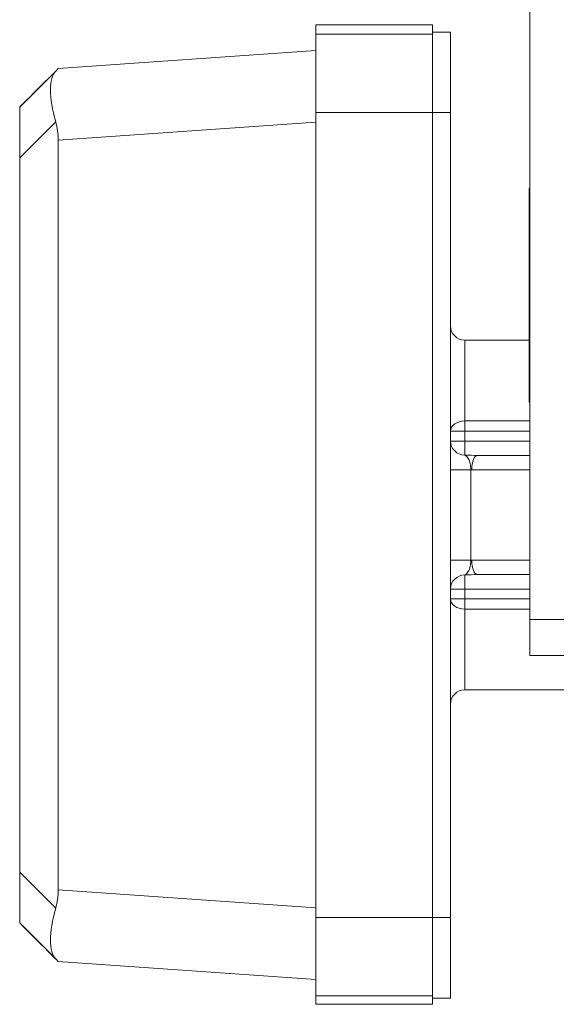
# Model space of a CAD drawing. Units: inches. Extents: x 15 to 210, y 1 to 308.
# Drawn here: x 91 to 95, y 92 to 99 of the extents above; entities that cross this region are included whole.
import ezdxf

# ---------------------------------------------------------------- set-up
doc = ezdxf.new("R2010")
doc.units = ezdxf.units.IN
doc.header["$MEASUREMENT"] = 0

# ---------------------------------------------------------------- blocks, each defined once
blk = doc.blocks.new('4_INCH_CR2_TD_RIGHT')
at = {"color": 0, "linetype": 'Continuous', "lineweight": 0, "extrusion": (2.22045e-16, 1, -2.22045e-16)}
for p, q in [((-3.486, 7.623), (-3.486, 2.523)), ((-4.9749, 6.6612), (-4.9749, 6.5956)), ((-4.9749, 6.6612), (-4.1624, 6.6612)), ((-4.1624, 6.6112), (-4.1624, 6.6612)), ((-4.1624, 6.5956), (-4.9749, 6.5956)), ((-4.0374, 6.6112), (-4.1624, 6.6112)), ((-4.9749, 6.4832), (-6.7687, 6.3577)), ((-7.0374, 6.0889), (-6.7867, 6.3397)), ((-6.7687, 6.3577), (-6.7867, 6.3397)), ((-7.0374, 6.0889), (-7.0374, 5.7354)), ((-4.9749, 0.4501), (-4.9749, 6.0499)), ((-4.1624, 6.0499), (-4.9749, 6.0499)), ((-4.1624, 0.4501), (-4.1624, 6.0499)), ((-4.0374, 6.0499), (-4.1624, 6.0499)), ((-4.0374, 0.4501), (-4.0374, 6.0499)), ((-7.0374, 5.7354), (-6.7867, 5.9862)), ((-4.9749, 5.9844), (-6.7687, 5.859)), ((-6.7687, 5.859), (-6.7687, 0.641)), ((-7.0374, 5.7354), (-7.0374, 0.7646)), ((-3.486, 5.523), (-3.491, 5.523)), ((-3.491, 5.523), (-3.491, 4.035)), ((-3.9374, 3.9045), (-3.9374, 4.4665)), ((-3.9374, 4.4665), (-3.491, 4.4665)), ((-3.486, 4.035), (-3.491, 4.035)), ((-3.9374, 3.9045), (-3.9374, 3.8342)), ((-3.9374, 3.9045), (-3.486, 3.9045)), ((-4.0374, 3.8342), (-3.9374, 3.8342)), ((-3.9374, 3.8342), (-3.9374, 3.765)), ((-3.9374, 3.8342), (-3.486, 3.8342)), ((-4.0374, 3.765), (-3.9374, 3.765)), ((-3.486, 3.765), (-3.9374, 3.765)), ((-3.8487, 3.665), (-3.486, 3.665)), ((-4.0374, 3.565), (-3.8962, 3.565)), ((-3.8962, 3.565), (-3.8962, 2.935)), ((-3.8899, 3.565), (-3.486, 3.565)), ((-3.486, 2.935), (-3.8899, 2.935)), ((-3.486, 2.835), (-3.8487, 2.835)), ((-4.0374, 2.735), (-3.9374, 2.735)), ((-3.9374, 2.735), (-3.486, 2.735)), ((-3.9374, 2.735), (-3.9374, 2.6658)), ((-4.0374, 2.6658), (-3.9374, 2.6658)), ((-3.9374, 2.6658), (-3.9374, 2.5955)), ((-3.9374, 2.6658), (-3.486, 2.6658)), ((-3.9374, 2.0335), (-3.9374, 2.5955)), ((-3.9374, 2.5955), (-3.486, 2.5955)), ((-3.486, 2.273), (-3.486, 2.523)), ((-3.202, 2.523), (-3.486, 2.523)), ((-3.486, 2.273), (-3.202, 2.273)), ((-3.9374, 2.0335), (-2.5374, 2.0335)), ((-7.0374, 0.7646), (-7.0374, 0.411)), ((-7.0374, 0.7646), (-6.7867, 0.5138)), ((-4.9749, 0.5156), (-6.7687, 0.641)), ((-4.1624, 0.4501), (-4.9749, 0.4501)), ((-4.0374, 0.4501), (-4.1624, 0.4501)), ((-7.0374, 0.411), (-6.7867, 0.1603)), ((-6.7687, 0.1423), (-6.7867, 0.1603)), ((-4.9749, 0.0168), (-6.7687, 0.1423)), ((-4.9749, -0.0956), (-4.9749, -0.155)), ((-4.1624, -0.0956), (-4.9749, -0.0956)), ((-4.1624, -0.155), (-4.1624, -0.1112)), ((-4.0374, -0.1112), (-4.1624, -0.1112)), ((-4.9749, -0.155), (-4.1624, -0.155))]:
    blk.add_line(p, q, dxfattribs=at)
at = {"color": 0, "linetype": 'Continuous', "lineweight": 0, "extrusion": (-4.93038e-32, -2.22045e-16, -1)}
for centre, start, end in [((3.9374, 4.5665), 270, 0), ((3.9374, 1.9335), 360, 90)]:
    blk.add_arc(centre, 0.1, start, end, dxfattribs=at)
at = {"color": 0, "linetype": 'Continuous', "lineweight": 0}
for centre, major_axis, ratio, start_param, end_param in [((-6.5473, 5.872), (0.2195, -0.4817), 0.348811, -3.011909, -1.964712), ((-3.9374, 3.765), (-0.1, 0), 0.979546, 0.000205, 1.570731), ((-3.8638, 3.7244), (0.3398, -0.0027), 0.174695, -1.787721, -1.524679), ((-3.8487, 3.565), (0, 0.1), 0.41273, 0, 1.570796), ((-3.8629, 2.7735), (0.3459, 0.0026), 0.177781, 1.528309, 1.78676), ((-3.9374, 2.6658), (-0.1, 0), 0.703128, 0, 1.570796), ((-7.3076, 0.6812), (0.4986, -0.2272), 0.899541, 0.129683, 0.38905), ((-6.5473, 0.628), (-0.2195, -0.4817), 0.348811, -1.176881, -0.129683)]:
    blk.add_ellipse(centre, major_axis=major_axis, ratio=ratio, start_param=start_param, end_param=end_param, dxfattribs=at)
at = {"color": 0, "linetype": 'Continuous', "lineweight": 0, "extrusion": (-9.86076e-32, -2.22045e-16, -1)}
blk.add_ellipse((-7.3076, 5.8188), major_axis=(0.4986, 0.2272), ratio=0.899541, start_param=0.129683, end_param=0.38905, dxfattribs=at)
at = {"color": 0, "linetype": 'Continuous', "lineweight": 0, "extrusion": (-4.93038e-32, -2.22045e-16, -1)}
for centre, ratio, start_param, end_param in [((-3.9374, 3.8342), 0.703128, 0, 1.570796), ((-3.9374, 2.935), 0.000019, -0.000011, 1.996292), ((-3.9374, 2.735), 0.979546, 0.000158, 1.570753)]:
    blk.add_ellipse(centre, major_axis=(-0.1, 0), ratio=ratio, start_param=start_param, end_param=end_param, dxfattribs=at)
at = {"color": 0, "linetype": 'Continuous', "lineweight": 0, "extrusion": (-4.93042e-32, -2.22045e-16, -1)}
blk.add_ellipse((-3.8487, 2.935), major_axis=(0, -0.1), ratio=0.41273, start_param=0.000003, end_param=1.57078, dxfattribs=at)
at = {"color": 0, "linetype": 'Continuous', "lineweight": 0}
for points, knots in [([(-4.9749, 6.0499), (-4.9749, 6.0857), (-4.9749, 6.1573), (-4.9749, 6.2604), (-4.9749, 6.3553), (-4.9749, 6.4384), (-4.9749, 6.5066), (-4.9749, 6.5573), (-4.9749, 6.5886), (-4.9749, 6.5956), (-4.9749, 6.5956)], [0, 0, 0, 0, 0.125256, 0.250289, 0.375183, 0.5, 0.624817, 0.749711, 0.874744, 1, 1, 1, 1]), ([(-4.1624, 6.0499), (-4.1624, 6.0867), (-4.1624, 6.1603), (-4.1624, 6.2664), (-4.1624, 6.364), (-4.1624, 6.4495), (-4.1624, 6.5197), (-4.1624, 6.5719), (-4.1624, 6.604), (-4.1624, 6.6112), (-4.1624, 6.6112)], [0, 0, 0, 0, 0.125296, 0.250327, 0.37521, 0.5, 0.62479, 0.749673, 0.874704, 1, 1, 1, 1]), ([(-4.0374, 6.0499), (-4.0374, 6.0867), (-4.0374, 6.1603), (-4.0374, 6.2664), (-4.0374, 6.364), (-4.0374, 6.4495), (-4.0374, 6.5197), (-4.0374, 6.5719), (-4.0374, 6.604), (-4.0374, 6.6112), (-4.0374, 6.6112)], [0, 0, 0, 0, 0.125296, 0.250327, 0.37521, 0.5, 0.62479, 0.749673, 0.874704, 1, 1, 1, 1]), ([(-3.9374, 3.765), (-3.9375, 3.7536), (-3.9375, 3.7422), (-3.9374, 3.7315), (-3.9374, 3.7207), (-3.9374, 3.7106), (-3.9375, 3.7018), (-3.9375, 3.693), (-3.9375, 3.6854), (-3.9375, 3.6795), (-3.9374, 3.6736), (-3.9374, 3.6693), (-3.9375, 3.667)], [0.000001, 0.000001, 0.000001, 0.000001, 0.25, 0.25, 0.25, 0.5, 0.5, 0.5, 0.75, 0.75, 0.75, 1, 1, 1, 1]), ([(-3.9375, 3.667), (-3.9331, 3.6647), (-3.9289, 3.6615), (-3.9249, 3.6575), (-3.921, 3.6535), (-3.9174, 3.6488), (-3.9142, 3.6435), (-3.9111, 3.6382), (-3.9084, 3.6324), (-3.9061, 3.6263), (-3.9038, 3.6201), (-3.902, 3.6137), (-3.9005, 3.607), (-3.8991, 3.6003), (-3.898, 3.5934), (-3.8973, 3.5864), (-3.8966, 3.5793), (-3.8962, 3.5721), (-3.8962, 3.565)], [0.0000062, 0.0000062, 0.0000062, 0.0000062, 0.1666667, 0.1666667, 0.1666667, 0.3333333, 0.3333333, 0.3333333, 0.5, 0.5, 0.5, 0.6666667, 0.6666667, 0.6666667, 0.8333333, 0.8333333, 0.8333333, 1, 1, 1, 1]), ([(-3.8962, 2.935), (-3.8962, 2.9279), (-3.8966, 2.9207), (-3.8973, 2.9136), (-3.898, 2.9066), (-3.899, 2.8997), (-3.9005, 2.893), (-3.9019, 2.8865), (-3.9037, 2.8802), (-3.9059, 2.8742), (-3.906, 2.8741), (-3.906, 2.8739), (-3.9061, 2.8738), (-3.9083, 2.8676), (-3.9111, 2.8618), (-3.9142, 2.8565), (-3.9174, 2.8512), (-3.921, 2.8464), (-3.925, 2.8425), (-3.9289, 2.8385), (-3.9331, 2.8353), (-3.9375, 2.833)], [0, 0, 0, 0, 0.1666667, 0.1666667, 0.1666667, 0.3333333, 0.3333333, 0.3333333, 0.495995, 0.495995, 0.495995, 0.5, 0.5, 0.5, 0.6666667, 0.6666667, 0.6666667, 0.8333333, 0.8333333, 0.8333333, 0.9999955, 0.9999955, 0.9999955, 0.9999955]), ([(-3.8899, 2.935), (-3.891, 2.935), (-3.8931, 2.935), (-3.8951, 2.935), (-3.8962, 2.935)], [0, 0, 0, 0, 0.5, 0.9999998, 0.9999998, 0.9999998, 0.9999998]), ([(-3.9375, 2.833), (-3.9374, 2.8307), (-3.9374, 2.8264), (-3.9375, 2.8205), (-3.9375, 2.8146), (-3.9375, 2.807), (-3.9375, 2.7982), (-3.9374, 2.7894), (-3.9374, 2.7793), (-3.9374, 2.7685), (-3.9374, 2.7578), (-3.9374, 2.7464), (-3.9374, 2.735)], [0, 0, 0, 0, 0.25, 0.25, 0.25, 0.5, 0.5, 0.5, 0.75, 0.75, 0.75, 0.9999981, 0.9999981, 0.9999981, 0.9999981]), ([(-4.9749, -0.0956), (-4.9749, -0.0956), (-4.9749, -0.0886), (-4.9749, -0.0573), (-4.9749, -0.0066), (-4.9749, 0.0616), (-4.9749, 0.1447), (-4.9749, 0.2396), (-4.9749, 0.3427), (-4.9749, 0.4143), (-4.9749, 0.4501)], [0, 0, 0, 0, 0.125256, 0.250289, 0.375183, 0.5, 0.624817, 0.749711, 0.874744, 1, 1, 1, 1]), ([(-4.1624, -0.1112), (-4.1624, -0.1112), (-4.1624, -0.104), (-4.1624, -0.0719), (-4.1624, -0.0197), (-4.1624, 0.0505), (-4.1624, 0.136), (-4.1624, 0.2336), (-4.1624, 0.3397), (-4.1624, 0.4133), (-4.1624, 0.4501)], [0, 0, 0, 0, 0.125296, 0.250327, 0.37521, 0.5, 0.62479, 0.749673, 0.874704, 1, 1, 1, 1]), ([(-4.0374, -0.1112), (-4.0374, -0.1112), (-4.0374, -0.104), (-4.0374, -0.0719), (-4.0374, -0.0197), (-4.0374, 0.0505), (-4.0374, 0.136), (-4.0374, 0.2336), (-4.0374, 0.3397), (-4.0374, 0.4133), (-4.0374, 0.4501)], [0, 0, 0, 0, 0.125296, 0.250327, 0.37521, 0.5, 0.62479, 0.749673, 0.874704, 1, 1, 1, 1]), ([(-6.7867, 0.1603), (-6.792, 0.1656), (-6.7974, 0.171), (-6.8148, 0.1884), (-6.8268, 0.2004), (-6.9037, 0.2773), (-6.9701, 0.3437), (-7.0374, 0.411)], [0.0296269, 0.0296269, 0.0296269, 0.0296269, 0.0559576, 0.0559576, 0.1145543, 0.1145543, 0.4272646, 0.4272646, 0.4272646, 0.4272646])]:
    blk.add_open_spline(points, degree=3, knots=knots, dxfattribs=at)
for points in [[(-7.034, 6.0924), (-6.9728, 6.1536), (-6.9122, 6.2142), (-6.8531, 6.2733)], [(-3.8962, 3.565), (-3.8951, 3.565), (-3.8931, 3.565), (-3.891, 3.565), (-3.8899, 3.565)], [(-6.8798, 0.2534), (-6.93, 0.3036), (-6.9811, 0.3547), (-7.0327, 0.4063)]]:
    blk.add_open_spline(points, degree=3, dxfattribs=at)

msp = doc.modelspace()

# ---------------------------------------------------------------- block references
msp.add_blockref('4_INCH_CR2_TD_RIGHT', (98.5019, 91.8719))

doc.saveas('drawing.dxf')
